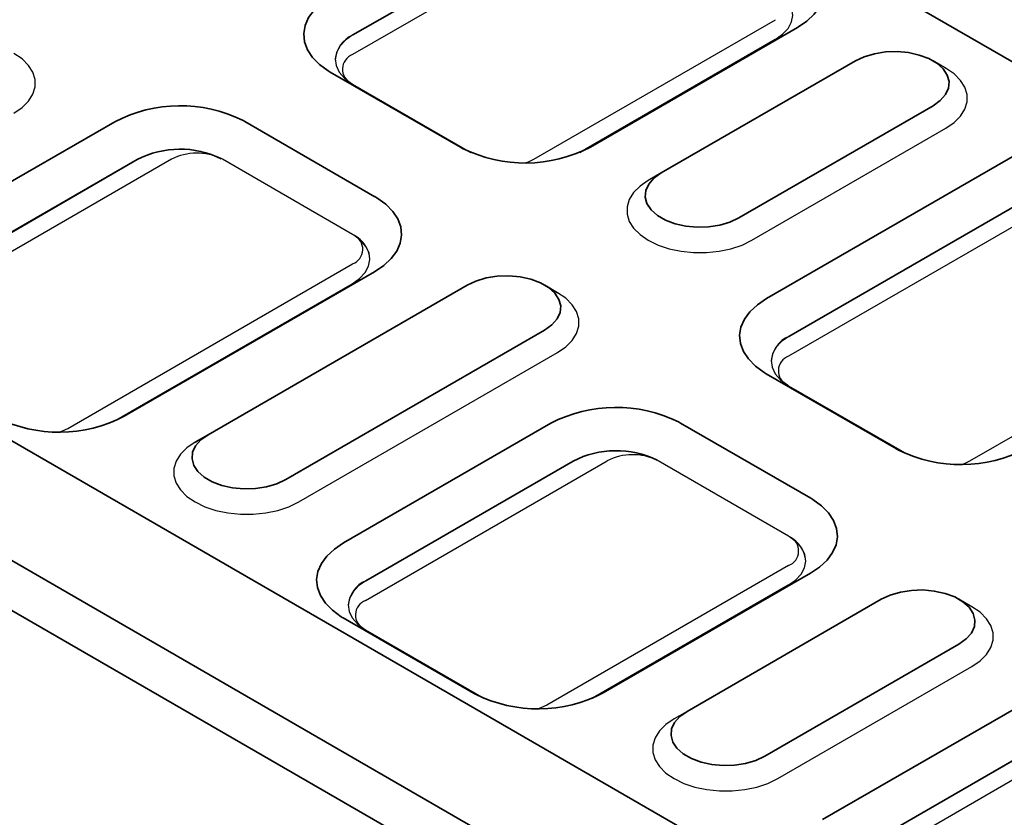
# Model space of a CAD drawing. Units: millimetres. Extents: x 155650 to 171780, y -14960 to 4700.
# Drawn here: x 159974 to 160135, y -1610 to -1480 of the extents above; entities that cross this region are included whole.
import ezdxf

# ---------------------------------------------------------------- set-up
doc = ezdxf.new("R2010")
doc.units = ezdxf.units.MM
doc.header["$LTSCALE"] = 2.5
doc.layers.add('DUENN-18', color=10, linetype='Continuous')

msp = doc.modelspace()

# ---------------------------------------------------------------- linework, layer by layer
at = {"color": 0, "linetype": 'Continuous', "lineweight": 35}
for p, q in [((160721.33, -1824.01), (160014.22, -1415.8)), ((160062.72, -1462.58), (160028.78, -1482.17)), ((160101.61, -1480.95), (160067.67, -1500.54)), ((160065.92, -1501.41), (160097.95, -1482.92)), ((160111.1, -1486.42), (160079.28, -1504.79)), ((160046.39, -1500.57), (160025.06, -1488.26)), ((160582.03, -1900.34), (159874.92, -1492.14)), ((160092, -1512.14), (160123.82, -1493.77)), ((159948.75, -1520.06), (159989.76, -1496.39)), ((160011.05, -1496.35), (160032.37, -1508.67)), ((159857.95, -1501.93), (160565.06, -1910.14)), ((160096.54, -1525.37), (160137.55, -1501.69)), ((159993.42, -1502.58), (159952.41, -1526.26)), ((160561.52, -1916.26), (159854.42, -1508.06)), ((160141.21, -1507.89), (160100.2, -1531.56)), ((160032.32, -1520.95), (159991.3, -1544.63)), ((160047.46, -1523.16), (160005.03, -1547.65)), ((160062.31, -1524.39), (160060.19, -1523.16)), ((160017.76, -1555), (160060.18, -1530.51)), ((160117.81, -1549.97), (160096.48, -1537.66)), ((160027.24, -1565.37), (160061.18, -1545.78)), ((160082.46, -1545.75), (160103.79, -1558.06)), ((160005.03, -1547.65), (160002.91, -1548.88)), ((160064.84, -1551.98), (160030.9, -1571.57)), ((160103.73, -1570.34), (160069.79, -1589.94)), ((160068.04, -1590.81), (160100.07, -1572.31)), ((160115.34, -1574.59), (160083.52, -1592.96)), ((160048.51, -1589.97), (160027.18, -1577.66)), ((160096.25, -1600.31), (160128.07, -1581.94)), ((160105.73, -1610.68), (160146.74, -1587.01)), ((160150.4, -1593.2), (160109.39, -1616.88))]:
    msp.add_line(p, q, dxfattribs=at)
at = {"color": 0, "linetype": 'Continuous', "lineweight": 35, "flags": 128}
for points in [[(160102, -1468.86), (160103.44, -1469.91), (160104.59, -1471.07), (160105.41, -1472.31), (160105.9, -1473.62), (160106.03, -1474.95), (160105.81, -1476.28), (160105.24, -1477.57), (160104.34, -1478.8), (160103.12, -1479.93), (160101.61, -1480.95)], [(160024.73, -1488.06), (160023.29, -1487.02), (160022.15, -1485.86), (160021.32, -1484.61), (160020.84, -1483.31), (160020.7, -1481.97), (160020.92, -1480.65), (160021.49, -1479.35), (160022.4, -1478.12), (160023.61, -1476.99), (160025.12, -1475.98)], [(160123.82, -1493.77), (160125.01, -1492.93), (160125.86, -1491.96), (160126.35, -1490.91), (160126.45, -1489.82), (160126.15, -1488.75), (160125.48, -1487.74), (160124.45, -1486.83), (160123.12, -1486.06), (160121.55, -1485.47), (160119.79, -1485.08), (160117.93, -1484.91), (160116.05, -1484.96), (160114.23, -1485.25), (160112.56, -1485.74), (160111.1, -1486.42)], [(160079.28, -1504.79), (160078.09, -1505.64), (160077.24, -1506.6), (160076.75, -1507.65), (160076.65, -1508.74), (160076.95, -1509.81), (160077.62, -1510.82), (160078.65, -1511.73), (160079.98, -1512.5), (160081.55, -1513.09), (160083.31, -1513.48), (160085.17, -1513.65), (160087.05, -1513.6), (160088.87, -1513.32), (160090.54, -1512.82), (160092, -1512.14)], [(160032.71, -1508.87), (160034.14, -1509.91), (160035.29, -1511.07), (160036.11, -1512.32), (160036.6, -1513.62), (160036.73, -1514.95), (160036.51, -1516.28), (160035.94, -1517.58), (160035.04, -1518.8), (160033.82, -1519.94), (160032.32, -1520.95)], [(160060.18, -1530.51), (160061.37, -1529.66), (160062.22, -1528.7), (160062.71, -1527.65), (160062.81, -1526.56), (160062.51, -1525.49), (160061.84, -1524.48), (160060.81, -1523.56), (160059.48, -1522.8), (160057.91, -1522.2), (160056.15, -1521.82), (160054.29, -1521.65), (160052.41, -1521.7), (160050.59, -1521.98), (160048.92, -1522.48), (160047.46, -1523.16)], [(160096.15, -1537.46), (160094.71, -1536.41), (160093.56, -1535.25), (160092.74, -1534), (160092.25, -1532.7), (160092.12, -1531.37), (160092.34, -1530.04), (160092.91, -1528.74), (160093.81, -1527.52), (160095.03, -1526.38), (160096.54, -1525.37)], [(160005.03, -1547.65), (160003.85, -1548.5), (160002.99, -1549.46), (160002.5, -1550.51), (160002.41, -1551.6), (160002.7, -1552.67), (160003.37, -1553.68), (160004.4, -1554.6), (160005.73, -1555.36), (160007.31, -1555.96), (160009.06, -1556.34), (160010.92, -1556.51), (160012.8, -1556.46), (160014.62, -1556.18), (160016.3, -1555.68), (160017.76, -1555)], [(160104.12, -1558.26), (160105.56, -1559.3), (160106.71, -1560.46), (160107.53, -1561.71), (160108.02, -1563.01), (160108.15, -1564.35), (160107.93, -1565.68), (160107.36, -1566.97), (160106.46, -1568.2), (160105.24, -1569.33), (160103.73, -1570.34)], [(160026.85, -1577.46), (160025.41, -1576.41), (160024.27, -1575.26), (160023.44, -1574.01), (160022.96, -1572.7), (160022.82, -1571.37), (160023.04, -1570.04), (160023.61, -1568.75), (160024.52, -1567.52), (160025.74, -1566.39), (160027.24, -1565.37)], [(160128.07, -1581.94), (160129.25, -1581.1), (160130.1, -1580.13), (160130.59, -1579.08), (160130.69, -1578), (160130.4, -1576.92), (160129.72, -1575.91), (160128.7, -1575), (160127.37, -1574.23), (160125.79, -1573.64), (160124.03, -1573.25), (160122.17, -1573.08), (160120.29, -1573.14), (160118.48, -1573.42), (160116.8, -1573.91), (160115.34, -1574.59)], [(160083.52, -1592.96), (160082.33, -1593.81), (160081.48, -1594.77), (160080.99, -1595.82), (160080.89, -1596.91), (160081.19, -1597.98), (160081.86, -1599), (160082.89, -1599.91), (160084.22, -1600.67), (160085.8, -1601.27), (160087.55, -1601.66), (160089.41, -1601.83), (160091.29, -1601.77), (160093.11, -1601.49), (160094.78, -1600.99), (160096.25, -1600.31)]]:
    msp.add_lwpolyline(points, dxfattribs=at)
at = {"color": 0, "linetype": 'Continuous', "lineweight": 35}
for centre, radius, start, end in [((160030.12, -1479.5), 10.12, 237.8174, 240.0147), ((160000.45, -1516.92), 23.15, 63.7307, 117.4979), ((160005.65, -1505.71), 10.8, 60.014, 62.1181), ((160000.45, -1516.19), 15.31, 63.8729, 117.2994), ((160051.78, -1491.22), 10.8, 240.014, 242.1181), ((160056.98, -1480.01), 23.15, 243.7307, 297.4979), ((160027.32, -1517.43), 10.12, 57.8174, 60.0147), ((160101.54, -1528.89), 10.12, 237.8174, 240.0147), ((160071.87, -1566.32), 23.15, 63.7307, 117.4979), ((159980.61, -1524.09), 23.15, 243.7307, 297.4979), ((160077.07, -1555.1), 10.8, 60.014, 62.1181), ((160071.86, -1565.58), 15.31, 63.8729, 117.2994), ((160123.2, -1540.62), 10.8, 240.014, 242.1181), ((160128.4, -1529.4), 23.15, 243.7307, 297.4979), ((160098.73, -1566.82), 10.12, 57.8174, 60.0147), ((160032.24, -1568.9), 10.12, 237.8174, 240.0147), ((160053.91, -1580.62), 10.8, 240.014, 242.1181), ((160059.1, -1569.4), 23.15, 243.7307, 297.4979)]:
    msp.add_arc(centre, radius, start, end, dxfattribs=at)
at = {"layer": 'DUENN-18', "color": 0}
for p, q in [((160068.32, -1462.55), (160028.72, -1485.41)), ((160062.72, -1462.58), (160028.78, -1482.17)), ((160058.41, -1502.54), (160098.01, -1479.68)), ((160125.95, -1487.65), (160123.82, -1486.42)), ((160028.72, -1490.23), (160048.09, -1501.41)), ((160094.13, -1515.81), (160125.94, -1497.44)), ((159999.02, -1502.55), (159952.36, -1529.49)), ((159993.42, -1502.58), (159952.41, -1526.26)), ((160028.71, -1514.86), (160007.39, -1502.55)), ((160079.28, -1504.79), (160077.15, -1506.02)), ((160146.81, -1507.86), (160100.14, -1534.8)), ((160141.21, -1507.89), (160100.2, -1531.56)), ((159982.04, -1546.63), (160028.71, -1519.69)), ((159989.55, -1545.5), (160028.66, -1522.92)), ((160129.83, -1551.94), (160176.5, -1525)), ((160019.88, -1558.67), (160062.31, -1534.18)), ((160100.14, -1539.62), (160119.5, -1550.8)), ((160030.84, -1574.8), (160070.44, -1551.94)), ((160064.84, -1551.97), (160030.9, -1571.57)), ((160100.13, -1564.25), (160078.8, -1551.94)), ((160100.13, -1569.08), (160060.53, -1591.94)), ((160130.19, -1575.82), (160128.07, -1574.59)), ((160030.84, -1579.63), (160050.21, -1590.81)), ((160098.37, -1603.98), (160130.19, -1585.62)), ((160083.52, -1592.96), (160081.4, -1594.19)), ((160156, -1593.17), (160109.33, -1620.11)), ((160150.4, -1593.2), (160109.39, -1616.88))]:
    msp.add_line(p, q, dxfattribs=at)
at = {"layer": 'DUENN-18', "color": 0, "flags": 128}
for points in [[(160097.95, -1482.92), (160099.16, -1482.07), (160100.07, -1481.11), (160100.64, -1480.06), (160100.85, -1478.97), (160100.71, -1477.88), (160100.2, -1476.82), (160099.35, -1475.84), (160098.2, -1474.97)], [(160028.78, -1482.17), (160027.57, -1483.02), (160026.66, -1483.98), (160026.09, -1485.03), (160025.88, -1486.12), (160026.03, -1487.21), (160026.53, -1488.27), (160027.38, -1489.25), (160028.54, -1490.12)], [(159973.21, -1494.99), (159974.55, -1494.07), (159975.6, -1493.02), (159976.32, -1491.89), (159976.68, -1490.7), (159976.68, -1489.49), (159976.32, -1488.3), (159975.6, -1487.17), (159974.55, -1486.12), (159973.21, -1485.2)], [(160125.94, -1497.44), (160127.29, -1496.52), (160128.34, -1495.47), (160129.05, -1494.34), (160129.41, -1493.15), (160129.41, -1491.94), (160129.05, -1490.75), (160128.34, -1489.62), (160127.29, -1488.57), (160125.95, -1487.65)], [(160057.17, -1503.09), (160057.54, -1502.96), (160058.41, -1502.54)], [(160077.15, -1506.02), (160075.81, -1506.94), (160074.76, -1507.99), (160074.05, -1509.12), (160073.69, -1510.31), (160073.69, -1511.52), (160074.05, -1512.71), (160074.76, -1513.84), (160075.81, -1514.89), (160077.15, -1515.81), (160078.76, -1516.59), (160080.57, -1517.19), (160082.53, -1517.61), (160084.59, -1517.82), (160086.69, -1517.82), (160088.75, -1517.61), (160090.71, -1517.19), (160092.52, -1516.59), (160094.13, -1515.81)], [(160028.66, -1522.92), (160029.86, -1522.07), (160030.77, -1521.11), (160031.34, -1520.07), (160031.56, -1518.98), (160031.41, -1517.88), (160030.9, -1516.83), (160030.06, -1515.84), (160028.9, -1514.97)], [(160062.31, -1534.18), (160063.65, -1533.26), (160064.7, -1532.21), (160065.41, -1531.08), (160065.77, -1529.89), (160065.77, -1528.68), (160065.41, -1527.49), (160064.7, -1526.36), (160063.65, -1525.31), (160062.31, -1524.39)], [(160100.2, -1531.56), (160098.99, -1532.41), (160098.08, -1533.37), (160097.51, -1534.42), (160097.3, -1535.51), (160097.44, -1536.6), (160097.95, -1537.66), (160098.8, -1538.64), (160099.95, -1539.51)], [(159980.8, -1547.18), (159981.18, -1547.04), (159982.04, -1546.63)], [(160002.91, -1548.88), (160001.56, -1549.8), (160000.52, -1550.85), (159999.8, -1551.98), (159999.44, -1553.17), (159999.44, -1554.38), (159999.8, -1555.57), (160000.52, -1556.7), (160001.56, -1557.75), (160002.91, -1558.67), (160004.51, -1559.45), (160006.32, -1560.05), (160008.29, -1560.47), (160010.35, -1560.68), (160012.44, -1560.68), (160014.5, -1560.47), (160016.47, -1560.05), (160018.28, -1559.45), (160019.88, -1558.67)], [(160128.59, -1552.49), (160128.96, -1552.35), (160129.83, -1551.94)], [(160100.07, -1572.31), (160101.28, -1571.47), (160102.19, -1570.5), (160102.76, -1569.46), (160102.98, -1568.37), (160102.83, -1567.28), (160102.32, -1566.22), (160101.47, -1565.24), (160100.32, -1564.37)], [(160030.9, -1571.57), (160029.69, -1572.41), (160028.79, -1573.38), (160028.21, -1574.42), (160028, -1575.51), (160028.15, -1576.61), (160028.65, -1577.66), (160029.5, -1578.64), (160030.66, -1579.52)], [(160130.19, -1585.62), (160131.53, -1584.69), (160132.58, -1583.64), (160133.29, -1582.51), (160133.66, -1581.32), (160133.66, -1580.11), (160133.29, -1578.92), (160132.58, -1577.79), (160131.53, -1576.74), (160130.19, -1575.82)], [(160060.53, -1591.94), (160059.66, -1592.35), (160059.29, -1592.49)], [(160081.4, -1594.19), (160080.05, -1595.11), (160079.01, -1596.16), (160078.29, -1597.29), (160077.93, -1598.48), (160077.93, -1599.69), (160078.29, -1600.88), (160079.01, -1602.01), (160080.05, -1603.06), (160081.4, -1603.98), (160083, -1604.76), (160084.81, -1605.36), (160086.78, -1605.78), (160088.84, -1605.99), (160090.93, -1605.99), (160092.99, -1605.78), (160094.95, -1605.36), (160096.77, -1604.76), (160098.37, -1603.98)]]:
    msp.add_lwpolyline(points, dxfattribs=at)
at = {"layer": 'DUENN-18', "color": 0}
for centre, radius, start, end in [((160030.62, -1486.55), 4.75, 112.7778, 176.8525), ((160029.6, -1487.8), 2.55, 110.2026, 245.2443), ((160031.41, -1485.57), 5.38, 237.6857, 240.0162), ((160000.45, -1516.19), 15.31, 63.8729, 117.2994), ((160003.22, -1510.68), 9.15, 64.2424, 117.2757), ((160004.5, -1507.54), 5.77, 60.0153, 62.2413), ((160026.02, -1519.52), 5.38, 57.6857, 60.0162), ((160027.83, -1517.29), 2.55, 290.2026, 65.2443), ((160026.77, -1519.28), 4.8, 3.9715, 63.6329), ((160102.04, -1535.94), 4.75, 112.7778, 176.8525), ((160101.02, -1537.19), 2.55, 110.2026, 245.2443), ((160102.83, -1534.96), 5.38, 237.6857, 240.0162), ((160071.86, -1565.58), 15.31, 63.8729, 117.2994), ((160074.63, -1560.07), 9.15, 64.2424, 117.2757), ((160075.92, -1556.94), 5.77, 60.0153, 62.2413), ((160097.44, -1568.92), 5.38, 57.6857, 60.0162), ((160099.25, -1566.69), 2.55, 290.2026, 65.2443), ((160098.18, -1568.67), 4.8, 3.9715, 63.6329), ((160032.74, -1575.95), 4.75, 112.7778, 176.8525), ((160031.73, -1577.2), 2.55, 110.2026, 245.2443), ((160033.53, -1574.97), 5.38, 237.6857, 240.0162)]:
    msp.add_arc(centre, radius, start, end, dxfattribs=at)

doc.saveas('drawing.dxf')
